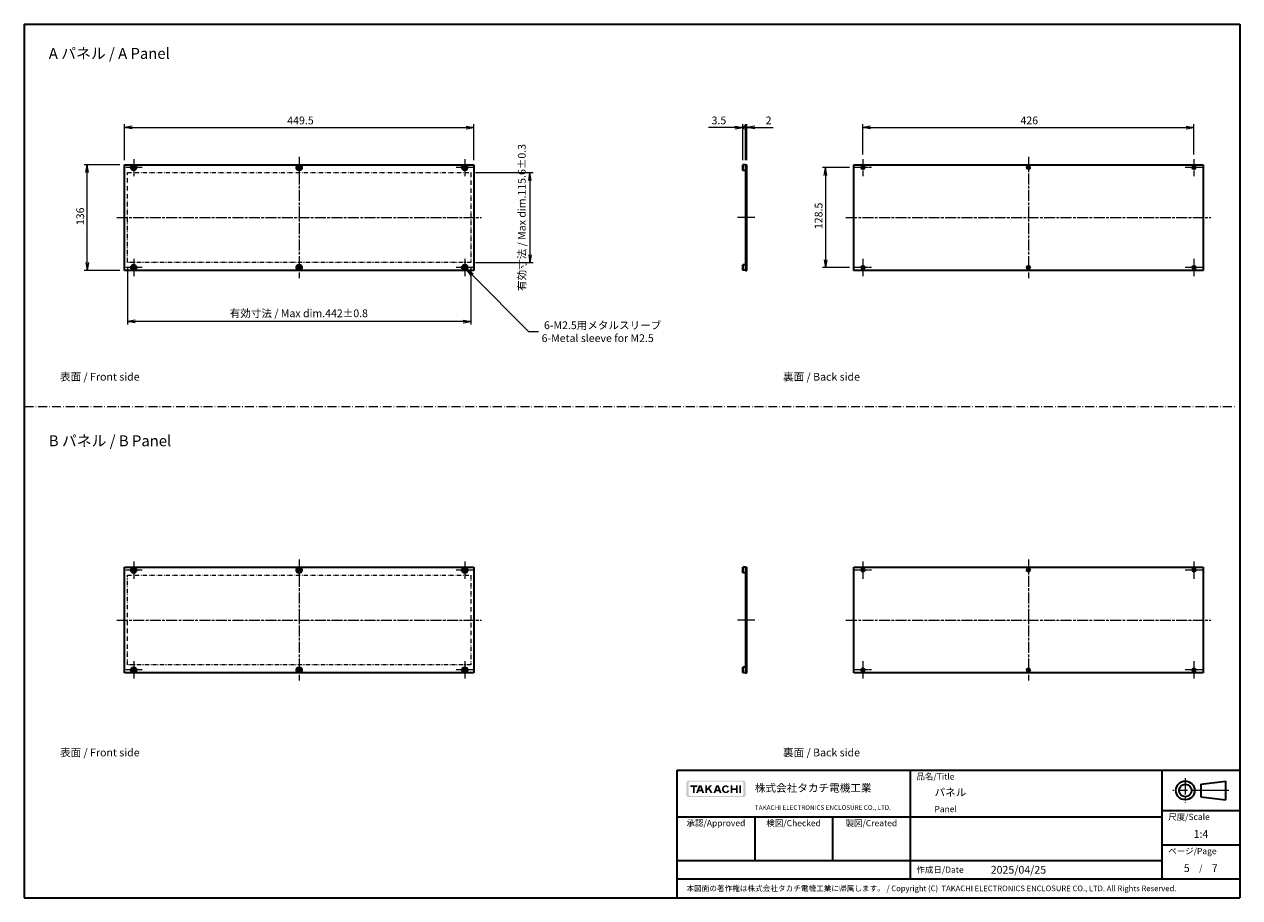
# Model space of a CAD drawing. Units: millimetres. Extents: x 36 to 10653, y 20 to 1847.
# Drawn here: x 5550 to 7114, y 20 to 1144 of the extents above; entities that cross this region are included whole.
import ezdxf
from ezdxf.enums import TextEntityAlignment as Align

# ---------------------------------------------------------------- set-up
doc = ezdxf.new("R2010")
doc.units = ezdxf.units.MM
doc.header["$LTSCALE"] = 2.5
for name, pattern in [('CHAIN', [0.35429999999999995, 0.2362, -0.0295, 0.0591, -0.0295]), ('DASH_DOT', [0.37, 0.24, -0.06, 0.01, -0.06]), ('DASH_DOUBLE_DOT', [0.43979999999999997, 0.24, -0.06, 0.0098, -0.06, 0.01, -0.06])]:
    doc.linetypes.add(name, pattern=pattern)
doc.layers.get('Defpoints').update_dxf_attribs({"lineweight": 25})
for name, color, linetype, lineweight in [('Border (ISO)', 7, 'Continuous', 35), ('Center Mark (ISO)', 131, 'Continuous', 18), ('Centerline (ISO)', 131, 'Continuous', 18), ('Dimension (ISO)', 7, 'Continuous', 18), ('Dimension (ISO) @ 1', 7, 'Continuous', 18), ('Hatch (ISO)', 1, 'Continuous', 18), ('Sketch Geometry (ISO)', 7, 'Continuous', 18), ('Symbol (ISO)', 7, 'Continuous', 18), ('Title (ISO)', 7, 'Continuous', 35), ('Visible (ISO)', 7, 'Continuous', 35)]:
    doc.layers.add(name, color=color, linetype=linetype, lineweight=lineweight)
doc.styles.add('Note Text (TK)', font='MS PGothic.ttf')
doc.styles.add('文字スタイル40', font='MS PGothic.ttf')
doc.styles.add('文字スタイル67', font='arial.ttf')
doc.dimstyles.new('Default - Method 1b (TK)', dxfattribs={"dimscale": 2.5, "dimtxt": 2.5, "dimasz": 2.5, "dimexe": 1, "dimexo": 1.499999999999999, "dimgap": 1, "dimtad": 1, "dimdsep": 46, "dimtxsty": 'Note Text (TK)', "dimblk": 'OPEN', "dimcen": 0.09, "dimdle": 5, "dimclrd": 100, "dimclre": 100, "dimclrt": 7, "dimadec": 1, "dimazin": 1, "dimtfac": 1, "dimtmove": 0, "dimatfit": 3, "dimldrblk": 'OPEN', "dimfxl": 1, "dimtolj": 1, "dimlwd": -1, "dimlwe": -1, "dimarcsym": 0})

# ---------------------------------------------------------------- blocks, each defined once
blk = doc.blocks.new('図面枠 tk図枠')
at = {"layer": 'Border (ISO)'}
for p, q in [((14.49999999999999, 289), (405.4999999999999, 289)), ((14.49999999999999, 289), (14.50000000000001, 8.000000000000007)), ((405.4999999999999, 289), (405.4999999999999, 8.000000000000007)), ((14.50000000000001, 8.000000000000007), (405.4999999999999, 8.000000000000007))]:
    blk.add_line(p, q, dxfattribs=at)
blk = doc.blocks.new('表題欄 tk表題欄')
at = {"layer": 'Hatch (ISO)'}
h = blk.add_hatch(color=256, dxfattribs=at)
edge = h.paths.add_edge_path(flags=0)
edge.add_arc((95.444849922821, 237.346881026017), 0.5958259999999996, 269.9999999999897, 360)
edge.add_line((96.040675922821, 237.3468810260171), (96.04067592282095, 240.7585970260168))
edge.add_arc((95.44484992282096, 240.7585970260169), 0.5958259999999996, 0, 90.0000000000068)
edge.add_line((95.44484992282091, 241.3544230260169), (79.00658192282103, 241.3544230260169))
edge.add_arc((79.00658192282103, 240.7585970260169), 0.5958259999999996, 90, 180)
edge.add_line((78.41075592282102, 240.7585970260168), (78.41075592282081, 237.3468810260171))
edge.add_arc((79.00658192282081, 237.3468810260168), 0.5958259999999996, 180, 270.0000000000205)
edge.add_line((79.00658192282103, 236.7510550260168), (95.44484992282091, 236.751055026017))
edge = h.paths.add_edge_path()
edge.add_line((77.70882392282107, 241.0034570260169), (77.70882392282107, 237.1020210260171))
edge.add_arc((78.41075592282097, 237.102021026017), 0.7019319999998935, 180, 270.000000000008)
edge.add_line((78.41075592282105, 236.4000890260172), (96.04067592282101, 236.4000890260172))
edge.add_arc((96.040675922821, 237.102021026017), 0.7019319999998921, 270, 360)
edge.add_line((96.7426079228209, 237.1020210260171), (96.74260792282098, 241.0034570260169))
edge.add_arc((96.04067592282107, 241.003457026017), 0.7019319999998921, 0, 90.00000000000873)
edge.add_line((96.04067592282095, 241.705389026017), (78.41075592282105, 241.7053890260169))
edge.add_arc((78.41075592282105, 241.0034570260169), 0.7019319999999984, 90.00000000000072, 180)
for points in [[(78.94128592282102, 240.1954190260171), (78.94128592282102, 239.7056990260171), (79.79013392282097, 239.7056990260171), (79.79013392282097, 237.7060090260171), (80.37779792282102, 237.7060090260171), (80.37779792282102, 239.7056990260171), (81.22664592282104, 239.7056990260171), (81.22664592282104, 240.1954190260171)], [(85.55355153134052, 237.7060090260171), (84.81294043548178, 238.9396854897348), (84.28739592282106, 238.3724785432585), (84.28739592282106, 237.7060090260171), (83.76502792282103, 237.7060090260171), (83.76502792282103, 240.1954190260171), (84.28739592282106, 240.1954190260171), (84.28739592282106, 239.1472136578642), (85.2586086041826, 240.1954190260171), (85.97643794456017, 240.1954190260171), (85.18872726044239, 239.3452627384302), (86.172817922821, 237.7060090260171)], [(91.96090243223207, 240.1954190260171), (91.96090243223207, 237.7060090260171), (92.4791894322321, 237.7060090260171), (92.4791894322321, 238.7058540260171), (93.63819343223211, 238.7058540260171), (93.63819343223211, 237.7060090260171), (94.15648043223207, 237.7060090260171), (94.15648043223207, 240.1954190260171), (93.63819343223211, 240.1954190260171), (93.63819343223211, 239.195574026017), (92.4791894322321, 239.195574026017), (92.4791894322321, 240.1954190260171)], [(94.71149643223212, 240.1954190260171), (94.71149643223212, 237.7060090260171), (95.2338644322322, 237.7060090260171), (95.2338644322322, 240.1954190260171)]]:
    blk.add_hatch(color=256, dxfattribs=at).paths.add_polyline_path(points)
h = blk.add_hatch(color=256, dxfattribs=at)
h.paths.add_polyline_path([(82.45967999495221, 238.7589070260171), (81.8218998506899, 238.7589070260171), (82.14078992282104, 239.627313026017)], flags=0)
h.paths.add_polyline_path([(82.64850318183746, 238.2447010260171), (81.63307666380464, 238.2447010260171), (81.43526189659153, 237.7060090260171), (80.81854592282102, 237.7060090260171), (81.73268992282102, 240.1954190260171), (82.54888992282102, 240.1954190260171), (83.46303392282098, 237.7060090260171), (82.84631794905052, 237.7060090260171)])
h = blk.add_hatch(color=256, dxfattribs=at)
h.paths.add_polyline_path([(87.39654585068993, 238.7589070260171), (88.03432599495216, 238.7589070260171), (87.71543592282107, 239.627313026017)], flags=0)
h.paths.add_polyline_path([(87.00990789659151, 237.7060090260171), (87.20772266380467, 238.2447010260171), (88.22314918183736, 238.2447010260171), (88.42096394905047, 237.7060090260171), (89.03767992282091, 237.7060090260171), (88.123535922821, 240.1954190260171), (87.30733592282104, 240.1954190260171), (86.39319192282105, 237.7060090260171)])
h = blk.add_hatch(color=256, dxfattribs=at)
edge = h.paths.add_edge_path()
edge.add_arc((90.39257192282079, 238.9507140260171), 1.273272000000011, 38.55054079078439, 336.5820184016556)
edge.add_line((91.56096443223191, 238.4446700260172), (91.04202846323602, 238.6694270587604))
edge.add_ellipse((90.392571922821, 238.9507140260171), major_axis=(0, -0.7998759999999119), ratio=0.8673469387756529, start_angle=128.5505407907963, end_angle=426.582018401653, ccw=False)
edge.add_line((90.96328818027123, 239.4055047731898), (91.38834540645578, 239.7442231660233))
at = {"layer": 'Title (ISO)'}
for p, q in [((74.70882392282105, 245.052739026017), (255.7088239228211, 245.052739026017)), ((74.70882392282105, 204.052739026017), (74.70882392282105, 245.052739026017)), ((149.7088239228211, 245.052739026017), (149.7088239228211, 210.052739026017)), ((230.7088239228211, 245.052739026017), (230.7088239228211, 210.052739026017)), ((255.7088239228211, 245.052739026017), (255.7088239228211, 204.052739026017)), ((243.2088239228211, 240.552739026017), (251.2088239228211, 241.552739026017)), ((243.2088239228211, 240.552739026017), (243.2088239228211, 236.552739026017)), ((251.2088239228211, 235.552739026017), (251.2088239228211, 241.552739026017)), ((243.2088239228211, 236.552739026017), (251.2088239228211, 235.552739026017)), ((230.7088239228211, 232.052739026017), (255.7088239228211, 232.052739026017)), ((74.70882392282105, 230.052739026017), (230.7088239228211, 230.0527390260171)), ((99.70882392282105, 230.052739026017), (99.70882392282108, 216.052739026017)), ((124.708823922821, 230.052739026017), (124.708823922821, 216.052739026017)), ((230.7088239228211, 221.052739026017), (255.7088239228211, 221.052739026017)), ((74.70882392282105, 216.052739026017), (230.7088239228211, 216.052739026017)), ((255.7088239228211, 210.052739026017), (74.70882392282105, 210.052739026017)), ((74.70882392282105, 204.052739026017), (255.7088239228211, 204.052739026017))]:
    blk.add_line(p, q, dxfattribs=at)
at = {"layer": 'Title (ISO)', "color": 4, "linetype": 'CHAIN', "lineweight": 18, "ltscale": 8.889559745788574}
blk.add_line((238.2088239228211, 242.5527390260171), (238.2088239228211, 234.552739026017), dxfattribs=at)
at = {"layer": 'Title (ISO)', "color": 4, "linetype": 'CHAIN', "lineweight": 18, "ltscale": 20.00163269042969}
blk.add_line((252.2088239228211, 238.552739026017), (234.2088239228211, 238.552739026017), dxfattribs=at)
at = {"layer": 'Title (ISO)'}
for radius in [3, 2]:
    blk.add_circle((238.2088239228211, 238.5527390260171), radius, dxfattribs=at)
at = {"layer": 'Title (ISO)', "color": 1, "char_height": 2.000000029802322, "line_spacing_factor": 1.5, "style": 'Note Text (TK)'}
for s, insert, attachment_point in [('\\fＭＳ Ｐゴシック|b0|i0;{\\H2.0000;品名/Title}', (151.708823922821, 243.052739026017), 4), ('\\fＭＳ Ｐゴシック|b0|i0;{\\H2.0000;尺度/Scale}', (232.7088239228211, 230.052739026017), 4), ('\\fＭＳ Ｐゴシック|b0|i0;{\\H2.0000;承認/Approved}', (87.20882392282105, 228.052739026017), 5), ('\\fＭＳ Ｐゴシック|b0|i0;{\\H2.0000;検図/Checked}', (112.208823922821, 228.0527390260171), 5), ('\\fＭＳ Ｐゴシック|b0|i0;{\\H2.0000;製図/Created}', (137.208823922821, 228.052739026017), 5), ('\\fＭＳ Ｐゴシック|b0|i0;{\\H2.0000;ページ/Page}', (232.7088239228211, 219.052739026017), 4), ('\\fＭＳ Ｐゴシック|b0|i0;{\\H2.0000;作成日/Date}', (151.708823922821, 213.052739026017), 4)]:
    blk.add_mtext(s, dxfattribs=dict(at, insert=insert, attachment_point=attachment_point))
at = {"layer": 'Title (ISO)', "color": 7, "line_spacing_factor": 1.5, "style": 'Note Text (TK)'}
for s, insert, char_height, attachment_point in [('株式会社タカチ電機工業', (99.74260792282095, 239.052739026017), 2.5, 4), ('\\fArial|b0|i0;{\\H1.4986;TAKACHI ELECTRONICS ENCLOSURE CO., LTD.}', (99.74260792282095, 233.052739026017), 1.49859994649887, 4), ('\\fＭＳ Ｐゴシック|b0|i0;{\\H2.0000;/}', (243.2088239228211, 213.5527390260171), 2.000000029802322, 5), ('\\fＭＳ Ｐゴシック|b0|i0;{\\H1.8000;本図面の著作権は株式会社タカチ電機工業に帰属します。 / Copyright (C)\xa0 TAKACHI ELECTRONICS ENCLOSURE CO., LTD. All Rights Reserved.}', (77.70882392282107, 207.052739026017), 1.800000071525573, 4)]:
    blk.add_mtext(s, dxfattribs=dict(at, insert=insert, char_height=char_height, attachment_point=attachment_point))
at = {"layer": 'Title (ISO)', "color": 7}
for tag, p, height, style in [('<品名>_001', (157.5383693773665, 236.7885344805625), 2.5, 'Note Text (TK)'), ('<Title>_001', (157.708823922821, 231.5520568828656), 2.000000029802322, '文字スタイル67'), ('<型番>_001', (157.6576875571527, 219.9930798731327), 3.000000119209289, '文字スタイル40'), ('<総ページ数>_001', (246.7271309270378, 212.302739026017), 2.5, 'Note Text (TK)'), ('作成日_001', (175.5895057410029, 211.7814322078352), 2.5, 'Note Text (TK)'), ('<ページ_No.>_001', (238.0172485941593, 212.2976230642162), 2.5, 'Note Text (TK)')]:
    blk.add_attdef(tag, p, '', height=height, dxfattribs=dict(at, style=style))
at = {"layer": 'Title (ISO)', "color": 7, "style": 'Note Text (TK)'}
for tag, p in [('<尺度>', (243.2088239228211, 224.552739026017)), ('<部品サイズ>', (112.208823922821, 213.052739026017))]:
    blk.add_attdef(tag, text='', height=2.5, dxfattribs=at).set_placement(p, align=Align.MIDDLE_CENTER)
blk = doc.blocks.new('_Open')
at = {"color": 0, "linetype": 'ByBlock', "lineweight": -2}
for p, q in [((-1, 0.1666666666666666), (0, 0)), ((-1, -0.1666666666666666), (0, 0)), ((0, 0), (-1, 0))]:
    blk.add_line(p, q, dxfattribs=at)
blk = doc.blocks.new('*D62')
at = {"layer": 'Defpoints', "color": 0}
for p in [(6128.739853589451, 1011.294775246952), (5679.23985358945, 963.2947752469516), (6128.739853589451, 963.2947752469516)]:
    blk.add_point(p, dxfattribs=at)
at = {"layer": 'Dimension (ISO)', "color": 100}
for p, q in [((5679.23985358945, 969.2947752469518), (5679.23985358945, 1015.294775246951)), ((5689.23985358945, 1011.294775246952), (6118.73985358945, 1011.294775246952)), ((6128.739853589451, 969.2947752469518), (6128.739853589451, 1015.294775246951))]:
    blk.add_line(p, q, dxfattribs=at)
at = {"layer": 'Dimension (ISO)', "color": 100, "xscale": 10, "yscale": 10, "zscale": 10, "rotation": 180}
blk.add_blockref('_Open', (5679.23985358945, 1011.294775246952), dxfattribs=at)
at = {"layer": 'Dimension (ISO)', "color": 100, "xscale": 10, "yscale": 10, "zscale": 10}
blk.add_blockref('_Open', (6128.739853589451, 1011.294775246952), dxfattribs=at)
at = {"layer": 'Dimension (ISO)', "color": 7, "insert": (5888.592126316723, 1020.294775246952), "char_height": 10, "attachment_point": 4, "style": 'Note Text (TK)'}
blk.add_mtext('\\A1;449.5', dxfattribs=at)
blk = doc.blocks.new('*D63')
at = {"layer": 'Defpoints', "color": 0}
for p in [(5631.23985358945, 963.2947752469516), (5679.23985358945, 963.2947752469516), (5679.23985358945, 827.2947752469518)]:
    blk.add_point(p, dxfattribs=at)
at = {"layer": 'Dimension (ISO)', "color": 100}
for p, q in [((5673.23985358945, 963.2947752469516), (5627.239853589451, 963.2947752469516)), ((5631.23985358945, 837.2947752469516), (5631.23985358945, 953.2947752469516)), ((5673.23985358945, 827.2947752469518), (5627.239853589451, 827.2947752469518))]:
    blk.add_line(p, q, dxfattribs=at)
at = {"layer": 'Dimension (ISO)', "color": 100, "xscale": 10, "yscale": 10, "zscale": 10}
for p, rotation in [((5631.23985358945, 963.2947752469516), 90), ((5631.23985358945, 827.2947752469518), 270)]:
    blk.add_blockref('_Open', p, dxfattribs=dict(at, rotation=rotation))
at = {"layer": 'Dimension (ISO)', "color": 7, "insert": (5622.23985358945, 885.5504570651335), "char_height": 10, "attachment_point": 4, "rotation": 90, "style": 'Note Text (TK)'}
blk.add_mtext('\\A1;136', dxfattribs=at)
blk = doc.blocks.new('*D64')
at = {"layer": 'Defpoints', "color": 0}
for p in [(5682.98985358945, 837.4947752469525), (6124.98985358945, 837.4947752469525), (5682.98985358945, 761.4947752469524)]:
    blk.add_point(p, dxfattribs=at)
at = {"layer": 'Dimension (ISO)', "color": 100}
for p, q in [((5682.98985358945, 831.4947752469524), (5682.98985358945, 757.4947752469524)), ((6124.98985358945, 831.4947752469524), (6124.98985358945, 757.4947752469524)), ((6114.98985358945, 761.4947752469524), (5692.98985358945, 761.4947752469524))]:
    blk.add_line(p, q, dxfattribs=at)
at = {"layer": 'Dimension (ISO)', "color": 100, "xscale": 10, "yscale": 10, "zscale": 10, "rotation": 180}
blk.add_blockref('_Open', (5682.98985358945, 761.4947752469524), dxfattribs=at)
at = {"layer": 'Dimension (ISO)', "color": 100, "xscale": 10, "yscale": 10, "zscale": 10}
blk.add_blockref('_Open', (6124.98985358945, 761.4947752469524), dxfattribs=at)
at = {"layer": 'Dimension (ISO)', "color": 7, "insert": (5814.604512680359, 772.059320701498), "char_height": 10, "attachment_point": 4, "style": 'Note Text (TK)'}
blk.add_mtext('\\A1;\\fＭＳ Ｐゴシック|b0|i0;{\\H9.9600;有効寸法 / Max dim.442±0.8}', dxfattribs=at)
blk = doc.blocks.new('*D65')
at = {"layer": 'Defpoints', "color": 0}
for p in [(6124.98985358945, 953.0947752469547), (6124.98985358945, 837.4947752469525), (6200.98985358945, 837.4947752469525)]:
    blk.add_point(p, dxfattribs=at)
at = {"layer": 'Dimension (ISO)', "color": 100}
for p, q in [((6130.98985358945, 953.0947752469547), (6204.98985358945, 953.0947752469547)), ((6200.98985358945, 943.0947752469547), (6200.98985358945, 847.4947752469525)), ((6130.98985358945, 837.4947752469525), (6204.98985358945, 837.4947752469525))]:
    blk.add_line(p, q, dxfattribs=at)
at = {"layer": 'Dimension (ISO)', "color": 100, "xscale": 10, "yscale": 10, "zscale": 10}
for p, rotation in [((6200.98985358945, 953.0947752469547), 90), ((6200.98985358945, 837.4947752469525), 270)]:
    blk.add_blockref('_Open', p, dxfattribs=dict(at, rotation=rotation))
at = {"layer": 'Dimension (ISO)', "color": 7, "insert": (6190.425308134905, 800.8445479742275), "char_height": 10, "attachment_point": 4, "rotation": 90, "style": 'Note Text (TK)'}
blk.add_mtext('\\A1;{\\H9.96;有効寸法 / Max dim.115.6±0.3}', dxfattribs=at)
blk = doc.blocks.new('_DotSmall')
at = {"color": 0, "linetype": 'ByBlock', "const_width": 0.5}
blk.add_lwpolyline([(-0.0625, 0, 1), (0.0625, 0, 1)], format="xyb", close=True, dxfattribs=at)
blk = doc.blocks.new('*D66')
at = {"layer": 'Defpoints', "color": 0}
for p in [(6478.197649427902, 1011.294775246952), (6474.697649427898, 963.0447752469518), (6478.197649427902, 963.2947752469516)]:
    blk.add_point(p, dxfattribs=at)
at = {"layer": 'Dimension (ISO)', "color": 100}
for p, q in [((6464.697649427899, 1011.294775246952), (6430.674921916414, 1011.294775246952)), ((6474.697649427898, 969.0447752469518), (6474.697649427898, 1015.294775246951)), ((6478.197649427902, 1011.294775246952), (6474.697649427898, 1011.294775246952)), ((6478.197649427902, 969.2947752469518), (6478.197649427902, 1015.294775246951)), ((6478.197649427902, 1011.294775246952), (6498.197649427902, 1011.294775246952))]:
    blk.add_line(p, q, dxfattribs=at)
at = {"layer": 'Dimension (ISO)', "color": 100, "xscale": 10, "yscale": 10, "zscale": 10}
blk.add_blockref('_Open', (6474.697649427898, 1011.294775246952), dxfattribs=at)
at = {"layer": 'Dimension (ISO)', "color": 100, "xscale": 10, "yscale": 10, "zscale": 10, "rotation": 180}
blk.add_blockref('_DotSmall', (6478.197649427902, 1011.294775246952), dxfattribs=at)
at = {"layer": 'Dimension (ISO)', "color": 7, "insert": (6434.674921916414, 1020.294775246952), "char_height": 10, "attachment_point": 4, "style": 'Note Text (TK)'}
blk.add_mtext('\\A1;3.5', dxfattribs=at)
blk = doc.blocks.new('*D67')
at = {"layer": 'Defpoints', "color": 0}
for p in [(6480.197649427903, 1011.294775246952), (6478.197649427902, 963.2947752469516), (6480.197649427903, 963.2947752469516)]:
    blk.add_point(p, dxfattribs=at)
at = {"layer": 'Dimension (ISO)', "color": 100}
for p, q in [((6478.197649427902, 1011.294775246952), (6468.197649427903, 1011.294775246952)), ((6478.197649427902, 969.2947752469518), (6478.197649427902, 1015.294775246951)), ((6478.197649427902, 1011.294775246952), (6480.197649427903, 1011.294775246952)), ((6480.197649427903, 969.2947752469518), (6480.197649427903, 1015.294775246951)), ((6490.197649427902, 1011.294775246952), (6513.993104059716, 1011.294775246952))]:
    blk.add_line(p, q, dxfattribs=at)
at = {"layer": 'Dimension (ISO)', "color": 100, "xscale": 10, "yscale": 10, "zscale": 10}
blk.add_blockref('_DotSmall', (6478.197649427902, 1011.294775246952), dxfattribs=at)
at = {"layer": 'Dimension (ISO)', "color": 100, "xscale": 10, "yscale": 10, "zscale": 10, "rotation": 180}
blk.add_blockref('_Open', (6480.197649427903, 1011.294775246952), dxfattribs=at)
at = {"layer": 'Dimension (ISO)', "color": 7, "insert": (6504.197649514262, 1020.294775246952), "char_height": 10, "attachment_point": 4, "style": 'Note Text (TK)'}
blk.add_mtext('\\A1;2', dxfattribs=at)
blk = doc.blocks.new('*D68')
at = {"layer": 'Defpoints', "color": 0}
for p in [(7055.355682303299, 1011.294775246952), (6629.355682303302, 970.6447752469539), (7055.355682303299, 970.6447752469539)]:
    blk.add_point(p, dxfattribs=at)
at = {"layer": 'Dimension (ISO)', "color": 100}
for p, q in [((6629.355682303302, 976.644775246954), (6629.355682303302, 1015.294775246951)), ((6639.355682303301, 1011.294775246952), (7045.355682303299, 1011.294775246952)), ((7055.355682303299, 976.644775246954), (7055.355682303299, 1015.294775246951))]:
    blk.add_line(p, q, dxfattribs=at)
at = {"layer": 'Dimension (ISO)', "color": 100, "xscale": 10, "yscale": 10, "zscale": 10, "rotation": 180}
blk.add_blockref('_Open', (6629.355682303302, 1011.294775246952), dxfattribs=at)
at = {"layer": 'Dimension (ISO)', "color": 100, "xscale": 10, "yscale": 10, "zscale": 10}
blk.add_blockref('_Open', (7055.355682303299, 1011.294775246952), dxfattribs=at)
at = {"layer": 'Dimension (ISO)', "color": 7, "insert": (6832.10000048512, 1020.294775246952), "char_height": 10, "attachment_point": 4, "style": 'Note Text (TK)'}
blk.add_mtext('\\A1;426', dxfattribs=at)
blk = doc.blocks.new('*D69')
at = {"layer": 'Defpoints', "color": 0}
for p in [(6618.255682303301, 959.5447752469516), (6581.355682303301, 831.0447752469516), (6618.255682303301, 831.0447752469516)]:
    blk.add_point(p, dxfattribs=at)
at = {"layer": 'Dimension (ISO)', "color": 100}
for p, q in [((6612.255682303301, 959.5447752469516), (6577.355682303302, 959.5447752469516)), ((6581.355682303301, 949.5447752469518), (6581.355682303301, 841.0447752469516)), ((6612.255682303301, 831.0447752469516), (6577.355682303302, 831.0447752469516))]:
    blk.add_line(p, q, dxfattribs=at)
at = {"layer": 'Dimension (ISO)', "color": 100, "xscale": 10, "yscale": 10, "zscale": 10}
for p, rotation in [((6581.355682303301, 959.5447752469516), 90), ((6581.355682303301, 831.0447752469516), 270)]:
    blk.add_blockref('_Open', p, dxfattribs=dict(at, rotation=rotation))
at = {"layer": 'Dimension (ISO)', "color": 7, "insert": (6572.355682303302, 880.4084116105881), "char_height": 10, "attachment_point": 4, "rotation": 90, "style": 'Note Text (TK)'}
blk.add_mtext('\\A1;128.5', dxfattribs=at)
blk = doc.blocks.new('*D70')
at = {"layer": 'Defpoints', "color": 0}
for p in [(6114.444269177172, 833.5903596592206), (6119.535438001716, 828.4991908346823)]:
    blk.add_point(p, dxfattribs=at)
at = {"layer": 'Dimension (ISO)', "color": 100}
for p, q in [((6116.629853589444, 831.0447752469508), (6117.349853589443, 831.0447752469508)), ((6116.989853589444, 830.6847752469506), (6116.989853589442, 831.4047752469509)), ((6199.638352532076, 748.3962763044228), (6126.606505813587, 821.4281230228211)), ((6211.954139504048, 748.3962763044228), (6199.638352532076, 748.3962763044228))]:
    blk.add_line(p, q, dxfattribs=at)
at = {"layer": 'Dimension (ISO)', "color": 100, "xscale": 10, "yscale": 10, "zscale": 10, "rotation": 135.0000000000358}
blk.add_blockref('_Open', (6119.535438001716, 828.4991908346823), dxfattribs=at)
at = {"layer": 'Dimension (ISO)', "color": 7, "insert": (6215.954139504048, 748.3962763044228), "char_height": 10, "attachment_point": 4, "style": 'Note Text (TK)'}
blk.add_mtext('\\A1; \\fＭＳ Ｐゴシック|b0|i0;{\\H9.9600;6-M2.5用メタルスリーブ\\P}\\fＭＳ Ｐゴシック|b0|i0;{\\H9.9600;6-Metal sleeve for M2.5}', dxfattribs=at)

msp = doc.modelspace()

# ---------------------------------------------------------------- linework, layer by layer
at = {"layer": 'Center Mark (ISO)', "linetype": 'CHAIN', "ltscale": 6.167101383209228}
for p, q in [((5690.989853589449, 970.6447752469539), (5690.989853589449, 948.4447752469533)), ((6116.98985358945, 970.6447752469539), (6116.98985358945, 948.4447752469533)), ((6629.355682303302, 970.6447752469539), (6629.355682303302, 948.4447752469533)), ((7055.355682303299, 970.6447752469539), (7055.355682303299, 948.4447752469533)), ((5702.089853589452, 959.5447752469516), (5679.889853589451, 959.5447752469516)), ((6128.08985358945, 959.5447752469516), (6105.88985358945, 959.5447752469516)), ((6640.455682303302, 959.5447752469516), (6618.255682303301, 959.5447752469516)), ((7066.455682303299, 959.5447752469516), (7044.255682303301, 959.5447752469516)), ((5702.089853589452, 831.0447752469516), (5679.889853589451, 831.0447752469516)), ((5690.989853589449, 842.1447752469539), (5690.989853589449, 819.9447752469533)), ((6128.08985358945, 831.0447752469516), (6105.88985358945, 831.0447752469516)), ((6116.98985358945, 842.1447752469539), (6116.98985358945, 819.9447752469533)), ((6640.455682303302, 831.0447752469516), (6618.255682303301, 831.0447752469516)), ((6629.355682303302, 842.1447752469539), (6629.355682303302, 819.9447752469533)), ((7066.455682303299, 831.0447752469516), (7044.255682303301, 831.0447752469516)), ((7055.355682303299, 842.1447752469539), (7055.355682303299, 819.9447752469533)), ((5702.089853589452, 441.6073598545226), (5679.889853589451, 441.6073598545226)), ((5690.989853589449, 452.7073598545248), (5690.989853589449, 430.5073598545241)), ((6128.08985358945, 441.6073598545226), (6105.88985358945, 441.6073598545226)), ((6116.98985358945, 452.7073598545248), (6116.98985358945, 430.5073598545241)), ((6640.455682303302, 441.6073598545226), (6618.255682303301, 441.6073598545226)), ((6629.355682303302, 452.7073598545248), (6629.355682303302, 430.5073598545241)), ((7066.455682303299, 441.6073598545226), (7044.255682303301, 441.6073598545226)), ((7055.355682303299, 452.7073598545248), (7055.355682303299, 430.5073598545241)), ((5702.089853589452, 313.1073598545226), (5679.889853589451, 313.1073598545226)), ((5690.989853589449, 324.2073598545248), (5690.989853589449, 302.0073598545241)), ((6128.08985358945, 313.1073598545226), (6105.88985358945, 313.1073598545226)), ((6116.98985358945, 324.2073598545248), (6116.98985358945, 302.0073598545241)), ((6640.455682303302, 313.1073598545226), (6618.255682303301, 313.1073598545226)), ((6629.355682303302, 324.2073598545248), (6629.355682303302, 302.0073598545241)), ((7066.455682303299, 313.1073598545226), (7044.255682303301, 313.1073598545226)), ((7055.355682303299, 324.2073598545248), (7055.355682303299, 302.0073598545241))]:
    msp.add_line(p, q, dxfattribs=at)
at = {"layer": 'Centerline (ISO)', "linetype": 'CHAIN', "ltscale": 23.99096870422363}
for p, q in [((5903.98985358945, 973.2947752469516), (5903.98985358945, 817.2947752469518)), ((6842.355682303304, 973.2947752469516), (6842.355682303304, 817.2947752469518)), ((5669.239853589449, 895.2947752469516), (6138.739853589449, 895.2947752469516)), ((6607.605682303303, 895.2947752469516), (7077.105682303302, 895.2947752469516)), ((5903.98985358945, 455.3573598545226), (5903.98985358945, 299.3573598545227)), ((6842.355682303304, 455.3573598545226), (6842.355682303304, 299.3573598545227)), ((5669.239853589449, 377.3573598545227), (6138.739853589449, 377.3573598545227)), ((6607.605682303303, 377.3573598545227), (7077.105682303302, 377.3573598545227))]:
    msp.add_line(p, q, dxfattribs=at)
at = {"layer": 'Centerline (ISO)', "linetype": 'CHAIN', "ltscale": 6.111540794372558}
for p, q in [((6490.197649427902, 895.2947752469516), (6468.197649427903, 895.2947752469516)), ((6490.197649427902, 377.3573598545227), (6468.197649427903, 377.3573598545227))]:
    msp.add_line(p, q, dxfattribs=at)
at = {"layer": 'Sketch Geometry (ISO)', "color": 4, "linetype": 'DASH_DOUBLE_DOT', "lineweight": 18, "ltscale": 8.973234176635742}
for p, q in [((5682.98985358945, 953.0947752469547), (6124.98985358945, 953.0947752469547)), ((6124.98985358945, 837.4947752469525), (5682.98985358945, 837.4947752469525)), ((5682.98985358945, 435.1573598545256), (6124.98985358945, 435.1573598545256)), ((6124.98985358945, 319.5573598545234), (5682.98985358945, 319.5573598545234))]:
    msp.add_line(p, q, dxfattribs=at)
at = {"layer": 'Sketch Geometry (ISO)', "color": 4, "linetype": 'DASH_DOUBLE_DOT', "lineweight": 18, "ltscale": 9.341367721557617}
for p, q in [((5682.98985358945, 837.4947752469525), (5682.98985358945, 953.0947752469547)), ((6124.98985358945, 953.0947752469547), (6124.98985358945, 837.4947752469525)), ((5682.98985358945, 319.5573598545234), (5682.98985358945, 435.1573598545256)), ((6124.98985358945, 435.1573598545256), (6124.98985358945, 319.5573598545234))]:
    msp.add_line(p, q, dxfattribs=at)
at = {"layer": 'Sketch Geometry (ISO)', "color": 4, "linetype": 'DASH_DOT', "lineweight": 18, "ltscale": 19.16461944580078}
msp.add_line((5550.496070025886, 652.000059844624), (7110.496070025885, 652.0000598446276), dxfattribs=at)
at = {"layer": 'Visible (ISO)'}
for p, q in [((5679.23985358945, 827.2947752469518), (5679.23985358945, 963.2947752469516)), ((5679.23985358945, 963.2947752469516), (6128.739853589451, 963.2947752469516)), ((6128.739853589451, 963.2947752469516), (6128.739853589451, 827.2947752469518)), ((6474.697649427898, 963.0447752469518), (6474.797649427898, 963.1447752469538)), ((6474.697649427898, 956.0447752469516), (6474.697649427898, 963.0447752469518)), ((6474.697649427898, 956.0447752469516), (6474.797649427898, 955.9447752469532)), ((6474.797649427898, 963.1447752469538), (6474.797649427898, 955.9447752469532)), ((6478.197649427899, 963.1447752469538), (6474.797649427898, 963.1447752469538)), ((6478.197649427899, 955.9447752469532), (6474.797649427898, 955.9447752469532)), ((6478.197649427902, 963.2947752469516), (6480.197649427903, 963.2947752469516)), ((6478.197649427902, 963.2947752469516), (6478.197649427902, 827.2947752469518)), ((6480.197649427903, 827.2947752469518), (6480.197649427903, 963.2947752469516)), ((6617.605682303303, 827.2947752469518), (6617.605682303303, 963.2947752469516)), ((6617.605682303303, 963.2947752469516), (7067.105682303303, 963.2947752469516)), ((7067.105682303303, 963.2947752469516), (7067.105682303303, 827.2947752469518)), ((6474.697649427898, 834.5447752469516), (6474.797649427898, 834.644775246954)), ((6474.697649427898, 827.5447752469516), (6474.697649427898, 834.5447752469516)), ((6474.797649427898, 834.644775246954), (6474.797649427898, 827.4447752469532)), ((6478.197649427899, 834.644775246954), (6474.797649427898, 834.644775246954)), ((6128.739853589451, 827.2947752469518), (5679.23985358945, 827.2947752469518)), ((6474.697649427898, 827.5447752469516), (6474.797649427898, 827.4447752469532)), ((6478.197649427899, 827.4447752469532), (6474.797649427898, 827.4447752469532)), ((6478.197649427902, 827.2947752469518), (6480.197649427903, 827.2947752469518)), ((7067.105682303303, 827.2947752469518), (6617.605682303303, 827.2947752469518)), ((5679.23985358945, 309.3573598545227), (5679.23985358945, 445.3573598545226)), ((5679.23985358945, 445.3573598545226), (6128.739853589451, 445.3573598545226)), ((6128.739853589451, 445.3573598545226), (6128.739853589451, 309.3573598545227)), ((6474.697649427898, 445.1073598545226), (6474.797649427898, 445.2073598545248)), ((6474.697649427898, 438.1073598545226), (6474.697649427898, 445.1073598545226)), ((6474.697649427898, 438.1073598545226), (6474.797649427898, 438.0073598545241)), ((6474.797649427898, 445.2073598545248), (6474.797649427898, 438.0073598545241)), ((6478.197649427899, 445.2073598545248), (6474.797649427898, 445.2073598545248)), ((6478.197649427899, 438.0073598545241), (6474.797649427898, 438.0073598545241)), ((6478.197649427902, 445.3573598545226), (6480.197649427903, 445.3573598545226)), ((6478.197649427902, 445.3573598545226), (6478.197649427902, 309.3573598545227)), ((6480.197649427903, 309.3573598545227), (6480.197649427903, 445.3573598545226)), ((6617.605682303303, 309.3573598545227), (6617.605682303303, 445.3573598545226)), ((6617.605682303303, 445.3573598545226), (7067.105682303303, 445.3573598545226)), ((7067.105682303303, 445.3573598545226), (7067.105682303303, 309.3573598545227)), ((6474.697649427898, 316.6073598545227), (6474.797649427898, 316.7073598545248)), ((6474.697649427898, 309.6073598545227), (6474.697649427898, 316.6073598545227)), ((6474.797649427898, 316.7073598545248), (6474.797649427898, 309.5073598545241)), ((6478.197649427899, 316.7073598545248), (6474.797649427898, 316.7073598545248)), ((6128.739853589451, 309.3573598545227), (5679.23985358945, 309.3573598545227)), ((6474.697649427898, 309.6073598545227), (6474.797649427898, 309.5073598545241)), ((6478.197649427899, 309.5073598545241), (6474.797649427898, 309.5073598545241)), ((6478.197649427902, 309.3573598545227), (6480.197649427903, 309.3573598545227)), ((7067.105682303303, 309.3573598545227), (6617.605682303303, 309.3573598545227))]:
    msp.add_line(p, q, dxfattribs=at)
for centre, radius in [((5690.989853589449, 959.5447752469516), 3.599999999999991), ((5690.989853589449, 959.5447752469516), 3.499999999999992), ((5690.989853589449, 959.5447752469516), 2.699999999999993), ((5690.989853589449, 959.5447752469516), 2.599999999999993), ((5690.989853589449, 959.5447752469516), 1.099999999999997), ((5903.98985358945, 959.5447752469516), 3.599999999999991), ((5903.98985358945, 959.5447752469516), 3.499999999999992), ((5903.98985358945, 959.5447752469516), 2.699999999999993), ((5903.98985358945, 959.5447752469516), 2.599999999999993), ((5903.98985358945, 959.5447752469516), 1.099999999999997), ((6116.98985358945, 959.5447752469516), 3.599999999999991), ((6116.98985358945, 959.5447752469516), 3.499999999999992), ((6116.98985358945, 959.5447752469516), 2.699999999999993), ((6116.98985358945, 959.5447752469516), 2.599999999999993), ((6116.98985358945, 959.5447752469516), 1.099999999999997), ((6629.355682303303, 959.5447752469516), 2.149999999999994), ((6629.355682303303, 959.5447752469516), 2.099999999999995), ((6629.355682303303, 959.5447752469516), 1.499999999999996), ((6629.355682303302, 959.5447752469516), 1.099999999999997), ((6842.355682303304, 959.5447752469516), 2.149999999999994), ((6842.355682303301, 959.5447752469516), 2.099999999999995), ((6842.355682303301, 959.5447752469516), 1.499999999999996), ((6842.355682303301, 959.5447752469516), 1.099999999999997), ((7055.355682303304, 959.5447752469516), 2.149999999999994), ((7055.355682303302, 959.5447752469516), 2.099999999999995), ((7055.355682303302, 959.5447752469516), 1.499999999999996), ((7055.355682303299, 959.5447752469516), 1.099999999999997), ((5690.989853589449, 831.0447752469516), 3.599999999999991), ((5690.989853589449, 831.0447752469516), 3.499999999999992), ((5690.989853589449, 831.0447752469516), 2.699999999999993), ((5690.989853589449, 831.0447752469516), 2.599999999999993), ((5690.989853589449, 831.0447752469516), 1.099999999999997), ((5903.98985358945, 831.0447752469516), 3.599999999999991), ((5903.98985358945, 831.0447752469516), 3.499999999999992), ((5903.98985358945, 831.0447752469516), 2.699999999999993), ((5903.98985358945, 831.0447752469516), 2.599999999999993), ((5903.98985358945, 831.0447752469516), 1.099999999999997), ((6116.98985358945, 831.0447752469516), 3.599999999999991), ((6116.98985358945, 831.0447752469516), 3.499999999999992), ((6116.98985358945, 831.0447752469516), 2.699999999999993), ((6116.98985358945, 831.0447752469516), 2.599999999999993), ((6116.98985358945, 831.0447752469516), 1.099999999999997), ((6629.355682303303, 831.0447752469516), 2.149999999999994), ((6629.355682303303, 831.0447752469516), 2.099999999999995), ((6629.355682303303, 831.0447752469516), 1.499999999999996), ((6629.355682303302, 831.0447752469516), 1.099999999999997), ((6842.355682303304, 831.0447752469516), 2.149999999999994), ((6842.355682303301, 831.0447752469516), 2.099999999999995), ((6842.355682303301, 831.0447752469516), 1.499999999999996), ((6842.355682303301, 831.0447752469516), 1.099999999999997), ((7055.355682303304, 831.0447752469516), 2.149999999999994), ((7055.355682303302, 831.0447752469516), 2.099999999999995), ((7055.355682303302, 831.0447752469516), 1.499999999999996), ((7055.355682303299, 831.0447752469516), 1.099999999999997), ((5690.989853589449, 441.6073598545226), 3.599999999999991), ((5690.989853589449, 441.6073598545226), 3.499999999999992), ((5690.989853589449, 441.6073598545226), 2.699999999999993), ((5690.989853589449, 441.6073598545226), 2.599999999999993), ((5690.989853589449, 441.6073598545226), 1.099999999999997), ((5903.98985358945, 441.6073598545226), 3.599999999999991), ((5903.98985358945, 441.6073598545226), 3.499999999999992), ((5903.98985358945, 441.6073598545226), 2.699999999999993), ((5903.98985358945, 441.6073598545226), 2.599999999999993), ((5903.98985358945, 441.6073598545226), 1.099999999999997), ((6116.98985358945, 441.6073598545226), 3.599999999999991), ((6116.98985358945, 441.6073598545226), 3.499999999999992), ((6116.98985358945, 441.6073598545226), 2.699999999999993), ((6116.98985358945, 441.6073598545226), 2.599999999999993), ((6116.98985358945, 441.6073598545226), 1.099999999999997), ((6629.355682303303, 441.6073598545226), 2.149999999999994), ((6629.355682303303, 441.6073598545226), 2.099999999999995), ((6629.355682303303, 441.6073598545226), 1.499999999999996), ((6629.355682303302, 441.6073598545226), 1.099999999999997), ((6842.355682303304, 441.6073598545226), 2.149999999999994), ((6842.355682303301, 441.6073598545226), 2.099999999999995), ((6842.355682303301, 441.6073598545226), 1.499999999999996), ((6842.355682303301, 441.6073598545226), 1.099999999999997), ((7055.355682303304, 441.6073598545226), 2.149999999999994), ((7055.355682303302, 441.6073598545226), 2.099999999999995), ((7055.355682303302, 441.6073598545226), 1.499999999999996), ((7055.355682303299, 441.6073598545226), 1.099999999999997), ((5690.989853589449, 313.1073598545226), 3.599999999999991), ((5690.989853589449, 313.1073598545226), 3.499999999999992), ((5690.989853589449, 313.1073598545226), 2.699999999999993), ((5690.989853589449, 313.1073598545226), 2.599999999999993), ((5690.989853589449, 313.1073598545226), 1.099999999999997), ((5903.98985358945, 313.1073598545226), 3.599999999999991), ((5903.98985358945, 313.1073598545226), 3.499999999999992), ((5903.98985358945, 313.1073598545226), 2.699999999999993), ((5903.98985358945, 313.1073598545226), 2.599999999999993), ((5903.98985358945, 313.1073598545226), 1.099999999999997), ((6116.98985358945, 313.1073598545226), 3.599999999999991), ((6116.98985358945, 313.1073598545226), 3.499999999999992), ((6116.98985358945, 313.1073598545226), 2.699999999999993), ((6116.98985358945, 313.1073598545226), 2.599999999999993), ((6116.98985358945, 313.1073598545226), 1.099999999999997), ((6629.355682303303, 313.1073598545226), 2.149999999999994), ((6629.355682303303, 313.1073598545226), 2.099999999999995), ((6629.355682303303, 313.1073598545226), 1.499999999999996), ((6629.355682303302, 313.1073598545226), 1.099999999999997), ((6842.355682303304, 313.1073598545226), 2.149999999999994), ((6842.355682303301, 313.1073598545226), 2.099999999999995), ((6842.355682303301, 313.1073598545226), 1.499999999999996), ((6842.355682303301, 313.1073598545226), 1.099999999999997), ((7055.355682303304, 313.1073598545226), 2.149999999999994), ((7055.355682303302, 313.1073598545226), 2.099999999999995), ((7055.355682303302, 313.1073598545226), 1.499999999999996), ((7055.355682303299, 313.1073598545226), 1.099999999999997)]:
    msp.add_circle(centre, radius, dxfattribs=at)

# ---------------------------------------------------------------- block references
at = {"xscale": 4, "yscale": 4, "zscale": 4}
msp.add_blockref('図面枠 tk図枠', (5492.249930063768, -11.99995985922942), dxfattribs=at)
ref = msp.add_blockref('表題欄 tk表題欄', (6091.414634372484, -796.2109159632964), dxfattribs=dict(xscale=4, yscale=4, zscale=4))
ref.add_attrib('<品名>_001', 'パネル', (6721.511293700132, 150.6591310498615), dxfattribs={"layer": 'Title (ISO)', "color": 7, "height": 10, "style": 'Note Text (TK)'})
ref.add_attrib('<尺度>_001', '1:4', (7054.960157336495, 97.0000401407706), dxfattribs={"layer": 'Title (ISO)', "color": 7, "height": 10, "style": 'Note Text (TK)'})
ref.add_attrib('作成日_001', '2025/04/25', (6793.886293700132, 50.91481286804331), dxfattribs={"layer": 'Title (ISO)', "color": 7, "height": 10, "style": 'Note Text (TK)'})
ref.add_attrib('<Title>_001', 'Panel', (6721.387719955423, 130.0655243931922), dxfattribs={"layer": 'Title (ISO)', "color": 7, "height": 8.00000011920929, "style": '文字スタイル67'})
ref.add_attrib('<ページ_No.>_001', '5', (7042.354977812745, 53.0853061707844), dxfattribs={"layer": 'Title (ISO)', "color": 7, "height": 10, "style": 'Note Text (TK)'})
ref.add_attrib('<総ページ数>_001', '7', (7078.323158080634, 53.00004014077058), dxfattribs={"layer": 'Title (ISO)', "color": 7, "height": 10, "style": 'Note Text (TK)'})

# ---------------------------------------------------------------- texts
at = {"layer": 'Symbol (ISO)', "color": 7, "attachment_point": 4, "line_spacing_factor": 1.5, "style": 'Note Text (TK)'}
for s, insert, char_height in [('\\fＭＳ Ｐゴシック|b0|i0;{\\H14.0000;A パネル / A Panel}', (5581.792172385504, 1106.515727765356), 13.99999976158142), ('\\fＭＳ Ｐゴシック|b0|i0;表面 / Front side', (5596.141710674108, 690.4550061711525), 10), ('\\fＭＳ Ｐゴシック|b0|i0;裏面 / Back side', (6526.558798494352, 690.4550061711525), 10), ('\\fＭＳ Ｐゴシック|b0|i0;{\\H14.0000;B パネル / B Panel}', (5581.792172385504, 607.9888373480607), 13.99999976158142), ('\\fＭＳ Ｐゴシック|b0|i0;表面 / Front side', (5596.141710674108, 206.8598156320695), 10), ('\\fＭＳ Ｐゴシック|b0|i0;裏面 / Back side', (6526.558798494352, 206.8598156320695), 10)]:
    msp.add_mtext(s, dxfattribs=dict(at, insert=insert, char_height=char_height))

# ---------------------------------------------------------------- dimensions: what is measured, and where the dimension line sits
at = {"layer": 'Dimension (ISO) @ 1', "color": 100}
for base, p1, p2, angle, override, picture, middle in [((6128.739853589451, 1011.294775246952), (5679.23985358945, 963.2947752469516), (6128.739853589451, 963.2947752469516), 180, {"dimscale": 1, "dimtxt": 10, "dimasz": 10, "dimexe": 4, "dimexo": 5.999999999999999, "dimgap": 4, "dimdec": 2, "dimcen": 0.36, "dimtol": 0, "dimlim": 0, "dimtp": 0, "dimtm": 0, "dimtdec": 2, "dimtix": 0, "dimtofl": 0, "dimtmove": 0, "dimatfit": 1}, '*D62', (5903.98985358945, 1011.294775246952)), ((6478.197649427902, 1011.294775246952), (6474.697649427898, 963.0447752469518), (6478.197649427902, 963.2947752469516), 180, {"dimscale": 1, "dimtxt": 10, "dimasz": 10, "dimexe": 4, "dimexo": 5.999999999999999, "dimgap": 4, "dimdec": 2, "dimblk2": 'DotSmall', "dimsah": 1, "dimcen": 0.36, "dimdle": 0, "dimtol": 0, "dimlim": 0, "dimtp": 0, "dimtm": 0, "dimtdec": 2, "dimtix": 0, "dimtofl": 1, "dimtmove": 0, "dimatfit": 1}, '*D66', (6442.686285552778, 1011.294775246952)), ((6480.197649427903, 1011.294775246952), (6478.197649427902, 963.2947752469516), (6480.197649427903, 963.2947752469516), 180, {"dimscale": 1, "dimtxt": 10, "dimasz": 10, "dimexe": 4, "dimexo": 5.999999999999999, "dimgap": 4, "dimdec": 2, "dimblk1": 'DotSmall', "dimsah": 1, "dimcen": 0.36, "dimdle": 0, "dimtol": 0, "dimlim": 0, "dimtp": 0, "dimtm": 0, "dimtdec": 2, "dimtix": 0, "dimtofl": 1, "dimtmove": 0, "dimatfit": 1}, '*D67', (6507.095376786989, 1011.294775246952)), ((7055.355682303299, 1011.294775246952), (6629.355682303302, 970.6447752469539), (7055.355682303299, 970.6447752469539), 180, {"dimscale": 1, "dimtxt": 10, "dimasz": 10, "dimexe": 4, "dimexo": 5.999999999999999, "dimgap": 4, "dimdec": 2, "dimcen": 0.36, "dimtol": 0, "dimlim": 0, "dimtp": 0, "dimtm": 0, "dimtdec": 2, "dimtix": 0, "dimtofl": 0, "dimtmove": 0, "dimatfit": 1}, '*D68', (6842.355682303301, 1011.294775246952)), ((5631.23985358945, 963.2947752469516), (5679.23985358945, 827.2947752469518), (5679.23985358945, 963.2947752469516), 90, {"dimscale": 1, "dimtxt": 10, "dimasz": 10, "dimexe": 4, "dimexo": 5.999999999999999, "dimgap": 4, "dimdec": 2, "dimcen": 0.36, "dimtol": 0, "dimlim": 0, "dimtp": 0, "dimtm": 0, "dimtdec": 2, "dimtix": 0, "dimtofl": 0, "dimtmove": 0, "dimatfit": 1}, '*D63', (5631.23985358945, 895.2947752469516)), ((6581.355682303301, 831.0447752469516), (6618.255682303301, 959.5447752469516), (6618.255682303301, 831.0447752469516), 90, {"dimscale": 1, "dimtxt": 10, "dimasz": 10, "dimexe": 4, "dimexo": 5.999999999999999, "dimgap": 4, "dimdec": 2, "dimcen": 0.36, "dimtol": 0, "dimlim": 0, "dimtp": 0, "dimtm": 0, "dimtdec": 2, "dimtix": 0, "dimtofl": 0, "dimtmove": 0, "dimatfit": 1}, '*D69', (6581.355682303301, 895.2947752469516))]:
    dim = msp.add_linear_dim(base=base, p1=p1, p2=p2, angle=angle, dimstyle='Default - Method 1b (TK)', override=override, dxfattribs=at)
    dim.commit()
    dim.dimension.update_dxf_attribs({"geometry": picture, "text_midpoint": middle, "dimtype": 128})
for base, p1, p2, angle, text, override, picture, middle in [((6200.98985358945, 837.4947752469525), (6124.98985358945, 953.0947752469547), (6124.98985358945, 837.4947752469525), 90, '{\\H9.96;有効寸法 / Max dim.<>}', {"dimscale": 1, "dimtxt": 10, "dimasz": 10, "dimexe": 4, "dimexo": 5.999999999999999, "dimgap": 4, "dimpost": '', "dimcen": 0.36, "dimtol": 1, "dimtp": 0.3, "dimtm": 0.3, "dimtix": 0, "dimtofl": 0, "dimtmove": 0, "dimatfit": 1}, '*D65', (6200.98985358945, 895.2947752469546)), ((5682.98985358945, 761.4947752469524), (6124.98985358945, 837.4947752469525), (5682.98985358945, 837.4947752469525), 180, '\\fＭＳ Ｐゴシック|b0|i0;{\\H9.9600;有効寸法 / Max dim.<>}', {"dimscale": 1, "dimtxt": 10, "dimasz": 10, "dimexe": 4, "dimexo": 5.999999999999999, "dimgap": 4, "dimdec": 2, "dimcen": 0.36, "dimtol": 1, "dimlim": 0, "dimtp": 0.8000000000000002, "dimtm": 0.8000000000000002, "dimtdec": 2, "dimtix": 0, "dimtofl": 0, "dimtmove": 0, "dimatfit": 1}, '*D64', (5903.98985358945, 761.4947752469524))]:
    dim = msp.add_linear_dim(base=base, p1=p1, p2=p2, angle=angle, text=text, dimstyle='Default - Method 1b (TK)', override=override, dxfattribs=at)
    dim.commit()
    dim.dimension.update_dxf_attribs({"geometry": picture, "text_midpoint": middle, "dimtype": 128})
dim = msp.add_diameter_dim_2p(p1=(6114.444269177172, 833.5903596592206), p2=(6119.535438001716, 828.4991908346823), text=' \\fＭＳ Ｐゴシック|b0|i0;{\\H9.9600;6-M2.5用メタルスリーブ\\P}\\fＭＳ Ｐゴシック|b0|i0;{\\H9.9600;6-Metal sleeve for M2.5}', dimstyle='Default - Method 1b (TK)', override={"dimscale": 1, "dimtxt": 10, "dimasz": 10, "dimexe": 4, "dimexo": 5.999999999999999, "dimgap": 4, "dimtad": 0, "dimtih": 1, "dimtoh": 1, "dimdec": 2, "dimlfac": 0.9999999999999857, "dimcen": 0.36, "dimtol": 0, "dimlim": 0, "dimtp": 0, "dimtm": 0, "dimtdec": 2, "dimtix": 0, "dimtofl": 0, "dimtmove": 0, "dimatfit": 3, "dimtvp": 0}, dxfattribs=at)
dim.commit()
dim.dimension.update_dxf_attribs({"geometry": '*D70', "text_midpoint": (6289.814139504048, 748.3962763044228), "dimtype": 131})

doc.saveas('drawing.dxf')
